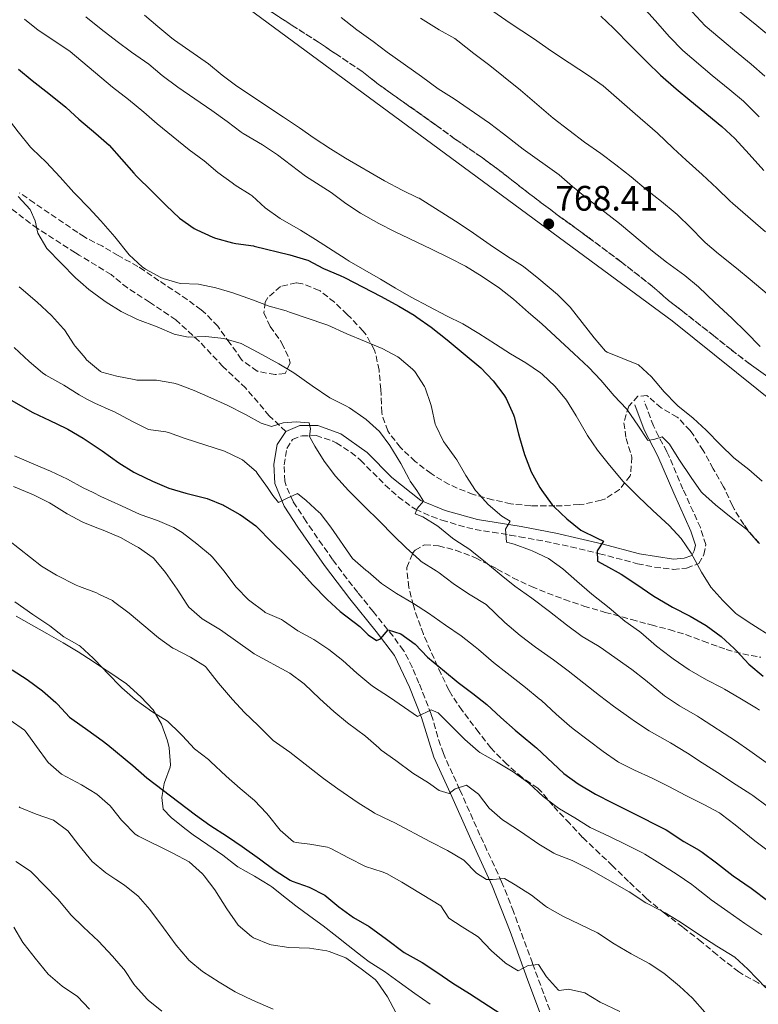
# Model space of a CAD drawing. Units: metres. Extents: x 631283 to 634737, y 4731993 to 4734372.
# Drawn here: x 633067 to 633276, y 4732523 to 4732801 of the extents above; entities that cross this region are included whole.
import ezdxf

# ---------------------------------------------------------------- set-up
doc = ezdxf.new("R2010")
doc.units = ezdxf.units.M
doc.header["$MEASUREMENT"] = 0
doc.linetypes.add('DGN Style 3', pattern=[2.435891, 1.739922, -0.695969])
for name, color, linetype, lineweight in [('Camino', 7, 'DGN Style 3', 0), ('Cota de punto acotado terreno', 7, 'Continuous', 0), ('Curva de nivel directora', 30, 'Continuous', 30), ('Curva de nivel intermedia', 30, 'Continuous', 0), ('Linea de separación interior de zonas arboladas', 92, 'DGN Style 3', 0), ('Límite de municipio', 7, 'Continuous', 0), ('Línea de cambio de uso (parcela vista)', 92, 'Continuous', 0), ('Margen derecho', 7, 'Continuous', 0), ('Punto acotado terreno (símbolo)', 7, 'Continuous', 0), ('Senda', 7, 'DGN Style 3', 0), ('Zona arbolada', 92, 'DGN Style 3', 0)]:
    doc.layers.add(name, color=color, linetype=linetype, lineweight=lineweight)
doc.styles.add('Style-Arial', font='arial.ttf')

# ---------------------------------------------------------------- blocks, each defined once
blk = doc.blocks.new('5PATER')
at = {"layer": 'Punto acotado terreno (símbolo)', "linetype": 'Continuous', "lineweight": 0}
h = blk.add_hatch(color=51, dxfattribs=at)
edge = h.paths.add_edge_path()
edge.add_ellipse((0, 0), major_axis=(-0.11, -0.111), ratio=0.999422, start_angle=0, end_angle=360)

msp = doc.modelspace()

# ---------------------------------------------------------------- linework, layer by layer
at = {"layer": 'Camino', "color": 7, "linetype": 'DGN Style 3', "lineweight": 0}
for points in [[(633183.8, 4732604.74, 719.81), (633182.04, 4732609.32, 720.78), (633180.34, 4732613.48, 721.68), (633178.47, 4732618.01, 722.71), (633176.23, 4732622.37, 723.71), (633175.95, 4732622.8, 723.81), (633173.03, 4732626.79, 724.57), (633167.38, 4732633.79, 725.74), (633164.26, 4732637.65, 726.34), (633163.04, 4732639.17, 726.54), (633159.98, 4732643.08, 726.94), (633155.94, 4732648.46, 727.39), (633153.04, 4732652.54, 727.66), (633150.22, 4732656.65, 727.92), (633148.44, 4732659.25, 728.15), (633145.73, 4732663.36, 729.01), (633144.76, 4732664.9, 729.43), (633142.76, 4732669.34, 730.57), (633142.41, 4732670.64, 730.88), (633142.2, 4732675.23, 731.9), (633143.01, 4732679.93, 733.18), (633144.6, 4732682.42, 733.94), (633147.27, 4732683.51, 734.88), (633151.23, 4732683.52, 736.5), (633155.95, 4732681.99, 736.61), (633156.93, 4732681.5, 736.67), (633161.15, 4732678.79, 737.25), (633163.84, 4732676.57, 737.69), (633170.78, 4732669.56, 738.97), (633174.46, 4732666.26, 739.55), (633178.45, 4732663.28, 740.12), (633179.42, 4732662.7, 740.25), (633183.98, 4732660.63, 740.82), (633186.86, 4732659.65, 741.18), (633191.51, 4732658.18, 742.26), (633196.23, 4732657, 743.47), (633201.17, 4732656.18, 744.18), (633206.09, 4732655.41, 744.82), (633208.81, 4732654.95, 745.27), (633213.65, 4732654.06, 746.21), (633218.45, 4732653.13, 747.21), (633223.29, 4732652.07, 748.29), (633231.41, 4732650.14, 750.12), (633236.14, 4732648.91, 751.13), (633242.17, 4732647.29, 752.34), (633247.03, 4732646.32, 753.09), (633251.94, 4732645.73, 753.81), (633252.29, 4732645.7, 753.87), (633256.07, 4732646.06, 754.81), (633259.52, 4732647.34, 755.32), (633260.95, 4732649.9, 755.66), (633261.52, 4732652.71, 756.26), (633259.96, 4732657.5, 756.34), (633257.93, 4732662.04, 757.22), (633255.91, 4732666.47, 758.19), (633255.04, 4732668.43, 758.47), (633251.11, 4732677.6, 759.18), (633250.51, 4732678.98, 759.32), (633248.13, 4732683.35, 759.85), (633246.68, 4732686.32, 760.26), (633244.07, 4732693.26, 761.28)], [(633218.23, 4732518.83, 701.41), (633216.48, 4732523.4, 702.42), (633212.48, 4732534.27, 704.81), (633209.11, 4732543.47, 706.78), (633207.09, 4732548.92, 707.84), (633205.3, 4732553.52, 708.66), (633203.73, 4732557.28, 709.33), (633201.7, 4732561.79, 710.14), (633199.6, 4732566.26, 710.94), (633197.62, 4732570.55, 711.72), (633195.62, 4732575.02, 712.64), (633193.63, 4732579.49, 713.7), (633191.85, 4732583.46, 714.7), (633189.86, 4732587.83, 716.11), (633187.88, 4732592.17, 717.58), (633187.26, 4732593.59, 717.94), (633185.68, 4732598.26, 718.75), (633184.36, 4732603.04, 719.48), (633183.8, 4732604.74, 719.81)]]:
    msp.add_polyline3d(points, dxfattribs=at)
at = {"layer": 'Curva de nivel directora', "color": 30, "linetype": 'Continuous', "lineweight": 30, "flags": 128}
for points, elevation in [([(633231.76, 4732802.19), (633235.41, 4732798.77), (633240.38, 4732793.66), (633244.82, 4732789.25), (633248.72, 4732785.51), (633253.14, 4732781.58), (633256.98, 4732778.38), (633266.07, 4732770.99), (633269.7, 4732767.55), (633273.79, 4732763.1), (633277.93, 4732758.48)], 750), ([(633067.09, 4732787.22), (633070.89, 4732783.98), (633075.69, 4732780.26), (633080.46, 4732776.43), (633081.82, 4732775.2), (633084.17, 4732773.08), (633088.98, 4732768.99), (633092.7, 4732765.64), (633096.16, 4732761.71), (633099.71, 4732757.73), (633100.48, 4732756.9), (633104.83, 4732752.7), (633108.87, 4732748.62), (633112.63, 4732745.01), (633116.72, 4732742.15), (633117.51, 4732741.71), (633122.07, 4732739.67), (633122.79, 4732739.42), (633127.6, 4732738.06), (633128.56, 4732737.85), (633133.52, 4732737.2), (633133.78, 4732737.14), (633143.78, 4732734.68), (633148.57, 4732733.25), (633148.9, 4732733.13), (633153.32, 4732730.78), (633158.08, 4732728.84), (633159.25, 4732728.29), (633169.67, 4732722.88), (633174.66, 4732720.1)], 750), ([(633174.66, 4732720.1), (633178.97, 4732717.56), (633179.75, 4732717.07), (633183.82, 4732714.17), (633188.3, 4732710.66), (633193.42, 4732706.37), (633197.88, 4732702.7), (633201.33, 4732699.04), (633204.34, 4732695.05), (633205.02, 4732693.99), (633207.13, 4732689.45), (633207.31, 4732688.88), (633208.48, 4732684.02), (633208.75, 4732683), (633210.21, 4732678.22), (633212.12, 4732673.3), (633214.56, 4732668.9), (633215.12, 4732668.02), (633218.07, 4732663.98), (633218.57, 4732663.43), (633222.21, 4732660.01), (633226.15, 4732656.78), (633230.76, 4732654.48), (633232.51, 4732653.67), (633230.74, 4732650.98), (633230.89, 4732647.98), (633233.08, 4732646.75), (633237.58, 4732644.35), (633241.74, 4732641.58), (633246.8, 4732638.15), (633251.1, 4732635.6), (633252.11, 4732635.04), (633257.1, 4732632.44), (633261.56, 4732629.81), (633265.82, 4732626.7), (633269.53, 4732623.35), (633270.3, 4732622.6), (633273.68, 4732618.92), (633277.77, 4732615.46)], 750), ([(633061.57, 4732695.43), (633071.14, 4732690.04), (633075.94, 4732687.82), (633080.42, 4732685.61), (633081, 4732685.31)], 725), ([(633081, 4732685.31), (633085.33, 4732682.81), (633087.33, 4732681.48), (633090.7, 4732679.22), (633095.41, 4732675.82), (633099.67, 4732673.2), (633100.46, 4732672.79), (633104.98, 4732670.65), (633109.59, 4732668.69), (633114.4, 4732667.27), (633120.41, 4732665.73), (633125.04, 4732663.86), (633125.37, 4732663.7), (633129.72, 4732661.23), (633130.14, 4732660.95), (633134.17, 4732657.98), (633134.82, 4732657.38), (633138.31, 4732653.8), (633142.66, 4732649.52), (633146.2, 4732645.95), (633150.21, 4732641.43), (633154.35, 4732637.22), (633158.05, 4732633.79), (633163.67, 4732629.51), (633166.03, 4732627.15), (633168.31, 4732625.62), (633169.52, 4732626.06), (633171.65, 4732628.63), (633175.22, 4732627.5), (633179.24, 4732624.53), (633182.79, 4732620.88), (633187.62, 4732616.93), (633191.43, 4732613.69), (633195.63, 4732610.6), (633199.55, 4732607.5), (633203.52, 4732603.83), (633207.6, 4732600.25), (633209.25, 4732598.82), (633213.11, 4732595.64), (633213.62, 4732595.19), (633221.36, 4732587.98), (633225.4, 4732585.03), (633230.29, 4732582.13), (633235.08, 4732579.69), (633240.41, 4732577.05), (633250.33, 4732572.06), (633255.29, 4732568.76), (633259.62, 4732566.25), (633260.47, 4732565.69), (633264.51, 4732562.7), (633269.28, 4732559.04), (633274.3, 4732555.52), (633279.37, 4732551.74)], 725), ([(633065.29, 4732617.31), (633069.5, 4732614.59), (633073.9, 4732611.31), (633077.65, 4732608.01), (633078.14, 4732607.55), (633081.54, 4732603.88), (633082.14, 4732603.38), (633086.71, 4732600.24), (633090.78, 4732597.33), (633092.35, 4732596.04), (633099.44, 4732590.21), (633103.41, 4732586.74), (633112.4, 4732579.84), (633117.11, 4732576.31), (633121.15, 4732573.35), (633126.21, 4732570.11), (633130.36, 4732567.33), (633135.22, 4732563.86), (633139.7, 4732560.54), (633143.89, 4732557.8), (633144.45, 4732557.49), (633149.27, 4732555.8), (633153.73, 4732553.55), (633157.72, 4732550.23), (633161.81, 4732547.25), (633166.28, 4732544.68), (633171.21, 4732541.06), (633176.15, 4732537.36), (633181.23, 4732534.5), (633185.44, 4732531.8), (633189.93, 4732528.66), (633194.61, 4732525.72), (633203.82, 4732519.78)], 700)]:
    msp.add_lwpolyline(points, dxfattribs=dict(at, elevation=elevation))
at = {"layer": 'Curva de nivel intermedia', "color": 30, "linetype": 'Continuous', "lineweight": 0, "flags": 128}
for points, elevation in [([(633242.6, 4732805.91), (633247.14, 4732800.95), (633251.24, 4732796.35), (633255, 4732792.46), (633263.3, 4732785.41), (633268.26, 4732781.38), (633272.15, 4732778.09), (633276.56, 4732773.67)], 745), ([(633267.57, 4732806.35), (633275.93, 4732799.49), (633280.41, 4732795.85)], 735), ([(633030.52, 4732802.58), (633035.05, 4732799.48), (633039.78, 4732795.39), (633043.62, 4732792.18), (633044.42, 4732791.55), (633048.86, 4732788.53), (633052.94, 4732785.54), (633056.7, 4732782.25), (633057.32, 4732781.65), (633060.68, 4732777.95), (633063.6, 4732773.88), (633066.98, 4732769.41), (633070.48, 4732765.12), (633070.93, 4732764.63), (633074.87, 4732760.9), (633078.82, 4732756.64), (633082.7, 4732752.34), (633083.19, 4732751.82), (633086.92, 4732747.96), (633090.35, 4732744.32)], 745), ([(633268.3, 4732749.96), (633264.7, 4732753.43), (633260.5, 4732757.37), (633255.96, 4732761.45), (633252.27, 4732764.83), (633247.83, 4732769.11), (633241.49, 4732774.55), (633236.99, 4732778.49), (633233.26, 4732781.82), (633232.43, 4732782.51), (633228.36, 4732785.43), (633222.82, 4732788.97), (633217.85, 4732792.23), (633212.74, 4732795.83), (633206.15, 4732800.17), (633201.23, 4732803.59)], 755), ([(633257.66, 4732803.44), (633261.29, 4732799.4), (633269.61, 4732792.45), (633274.34, 4732788.61), (633278.24, 4732785.19)], 740), ([(633068.74, 4732801.37), (633072.65, 4732798.25), (633080.78, 4732792.83), (633081.7, 4732792.22), (633093.69, 4732782.07), (633098.23, 4732778.58), (633102.51, 4732775.03), (633106.27, 4732771.74), (633115.39, 4732764.39), (633119.57, 4732761.24), (633123.49, 4732757.98), (633127.5, 4732755), (633128.34, 4732754.41), (633132.56, 4732751.74), (633133.17, 4732751.33), (633136.84, 4732747.94), (633141.1, 4732744.93), (633146.8, 4732741.68), (633151.13, 4732738.96), (633159.72, 4732733.41), (633160.61, 4732732.86), (633169.45, 4732727.79), (633173.73, 4732725.22), (633178.14, 4732722.65), (633188.17, 4732717.42), (633192.79, 4732715.11), (633197.26, 4732712.4), (633202, 4732709.44), (633206.29, 4732706.68), (633210.58, 4732704.09), (633214.72, 4732701.29), (633215.23, 4732700.91), (633218.9, 4732697.43), (633222.12, 4732693.6), (633224.8, 4732689.12), (633228.02, 4732683.55), (633230.85, 4732679.43), (633234.23, 4732675.17), (633238.16, 4732670.53), (633238.8, 4732669.86), (633242.36, 4732666.35), (633246.5, 4732662.35), (633251.11, 4732658.07), (633254.54, 4732654.44), (633257.33, 4732650.24), (633260.3, 4732644.89), (633262.96, 4732640.67), (633266.31, 4732636.89), (633269.93, 4732633.33), (633270.39, 4732632.97), (633274.55, 4732630.19), (633280.46, 4732626.46)], 755), ([(633086.12, 4732801.98), (633090.48, 4732798.48), (633094.98, 4732794.99), (633098.99, 4732792.01), (633103.9, 4732788.61), (633107.73, 4732785.39), (633112.12, 4732782.13), (633121.72, 4732775.5), (633126.08, 4732772.39), (633130.06, 4732769.37), (633130.61, 4732768.98), (633136.06, 4732765.74), (633140.31, 4732762.98), (633148.29, 4732756.96), (633155.51, 4732752.26), (633159.68, 4732749.19), (633163.86, 4732746.45), (633168.97, 4732743.52), (633173.42, 4732741.24), (633183.91, 4732736.28), (633189.11, 4732733.77), (633193.55, 4732731.47), (633198.25, 4732728.57), (633203.18, 4732725.27), (633207.06, 4732722.12), (633211.33, 4732718.38), (633215.15, 4732715.15), (633224.21, 4732706.79), (633228.37, 4732702.84), (633231.77, 4732699.18), (633235.62, 4732694.79), (633239.03, 4732691.13), (633239.35, 4732690.74), (633242.26, 4732686.53), (633244.99, 4732682.34), (633245.13, 4732682.19), (633247.12, 4732682.53), (633249.15, 4732683.17), (633251.23, 4732681.11), (633253.89, 4732676.88), (633257.31, 4732671.7), (633260.22, 4732667.64), (633260.53, 4732667.28), (633264.23, 4732663.92), (633269.14, 4732660.02), (633273.11, 4732656.97), (633276.41, 4732653.16)], 760), ([(633102.7, 4732802.5), (633106.5, 4732799.25), (633110.47, 4732795.96), (633111.21, 4732795.4), (633120.81, 4732788.65), (633124.68, 4732785.5), (633128.86, 4732782.37), (633142.06, 4732773.58), (633146.54, 4732770.56), (633150.75, 4732767.67), (633155.36, 4732764.66), (633159.59, 4732762), (633170.63, 4732755.55), (633175.57, 4732752.99), (633180.07, 4732750.82), (633180.37, 4732750.65), (633190.65, 4732744.19), (633194.81, 4732741.41), (633200.46, 4732737.49), (633205.38, 4732734.23), (633209.62, 4732731.58), (633210.39, 4732731.02), (633214.26, 4732727.85), (633219.58, 4732723.43), (633223.08, 4732719.84), (633229.87, 4732711.21), (633233.14, 4732707.38), (633233.64, 4732707.12), (633242.42, 4732703.57), (633246.09, 4732700.18), (633249.73, 4732695.95), (633253.2, 4732692.35), (633253.59, 4732691.99), (633257.91, 4732688.45), (633261.59, 4732685.06), (633265.66, 4732680.89), (633269.38, 4732677.24), (633273.69, 4732673.95), (633277.44, 4732670.64)], 765), ([(633276.92, 4732708.73), (633272.92, 4732712.76), (633268.85, 4732716.71), (633264.08, 4732721.22), (633259.41, 4732725.58), (633255.6, 4732728.82), (633250.36, 4732732.62), (633246.4, 4732735.67), (633237.08, 4732743.55), (633227.93, 4732750.62), (633223.81, 4732754.01), (633220.05, 4732757.31), (633209.87, 4732764.6), (633208.99, 4732765.26), (633204.3, 4732768.92), (633200.3, 4732771.92), (633190.3, 4732778.78), (633185.74, 4732781.66), (633181.03, 4732785.15), (633171.4, 4732792.02), (633167.39, 4732795.01), (633162.77, 4732798.28), (633158.32, 4732801.77)], 765), ([(633278.82, 4732723.59), (633274.03, 4732727.73), (633270.16, 4732730.9), (633265.11, 4732734.93), (633261.29, 4732738.16), (633260.73, 4732738.69), (633257.25, 4732742.28), (633253.36, 4732746.06), (633252.83, 4732746.53), (633248.98, 4732749.73), (633244.67, 4732753.14), (633240.39, 4732756.69), (633236.02, 4732760.15), (633231.76, 4732763.3), (633227.14, 4732766.57), (633218.33, 4732773.35), (633209.1, 4732781.27), (633204.31, 4732785.13), (633200.4, 4732788.24), (633195.91, 4732791.61), (633191.36, 4732795.23), (633190.46, 4732795.81), (633186.1, 4732798.26), (633180.83, 4732801.56)], 760), ([(633066.94, 4732751.17), (633070.35, 4732747.46), (633071.74, 4732744.32), (633072.57, 4732740.78), (633075.11, 4732736.46), (633083.22, 4732728.18), (633084.65, 4732726.93), (633086.99, 4732724.9), (633091.17, 4732721.74), (633091.86, 4732721.26), (633096.11, 4732718.64), (633100.77, 4732716.36), (633106.3, 4732714.26), (633111.14, 4732712.18), (633115.09, 4732711.37), (633120.09, 4732711.57), (633125.2, 4732710.98), (633130.03, 4732709.54), (633134.87, 4732707.01), (633140.73, 4732703.88), (633144.99, 4732701.26), (633150.13, 4732697.6), (633155.15, 4732694.22), (633159.62, 4732691.99), (633160.66, 4732691.42), (633164.77, 4732688.56), (633165.42, 4732688.06), (633169.16, 4732684.71), (633172.14, 4732680.7), (633175.18, 4732675.61), (633177.59, 4732671.22), (633177.9, 4732670.69), (633179.75, 4732668.01), (633181.65, 4732664.99), (633179.85, 4732662.91), (633179.3, 4732661.41), (633181.43, 4732660.53), (633185.67, 4732657.88), (633189.88, 4732654.51), (633190.53, 4732654.02), (633194.72, 4732651.29), (633195.28, 4732650.89), (633199.2, 4732647.78), (633203.57, 4732644.05), (633207.52, 4732640.98), (633212.32, 4732637.53), (633217.31, 4732633.75), (633222.07, 4732630.05), (633226.52, 4732626.73), (633230.82, 4732624.18), (633231.57, 4732623.69), (633240.53, 4732617.4), (633244.47, 4732614.32), (633249.85, 4732609.9), (633254.02, 4732607.14), (633259.19, 4732604.15), (633259.99, 4732603.65), (633269.88, 4732597.22), (633273.99, 4732594.38), (633278.61, 4732591.1)], 740), ([(633278.39, 4732741.17), (633269.14, 4732749.19), (633268.3, 4732749.96)], 755), ([(633090.35, 4732744.32), (633091.06, 4732743.54), (633094.29, 4732739.72), (633098.38, 4732734.69), (633102.03, 4732731.29), (633102.98, 4732730.59), (633107.37, 4732728.21), (633108.01, 4732727.95), (633112.82, 4732726.58), (633117.95, 4732726.37), (633122.9, 4732725.37), (633127.69, 4732723.94), (633133.29, 4732721.97), (633138.02, 4732720.19), (633142.82, 4732718.79), (633143.76, 4732718.49), (633154.02, 4732714.94), (633154.55, 4732714.75), (633159.96, 4732712.34), (633169.98, 4732708.18), (633174.39, 4732705.83), (633174.79, 4732705.57), (633178.57, 4732702.32), (633179.17, 4732701.64), (633181.93, 4732697.46), (633182.1, 4732697.08), (633183.69, 4732692.34), (633183.87, 4732691.69), (633184.93, 4732686.81), (633185.08, 4732686.37), (633187.33, 4732681.91), (633187.85, 4732681.11), (633190.77, 4732677.05), (633191.03, 4732676.65), (633193.6, 4732672.21), (633196.37, 4732668.05), (633196.61, 4732667.74), (633199.97, 4732664.03), (633203.77, 4732660.73), (633206.17, 4732659.38), (633204.86, 4732657.11), (633205.13, 4732653.41), (633207.25, 4732652.83), (633211.94, 4732651.09), (633212.34, 4732650.93), (633217, 4732648.8), (633221.06, 4732645.87), (633225, 4732642.36), (633229.26, 4732638.66), (633234.16, 4732634.83), (633238.62, 4732631.03), (633242.71, 4732628.15), (633243.15, 4732627.8), (633247.57, 4732624), (633251.51, 4732620.92), (633252.25, 4732620.38), (633256.81, 4732617.32), (633261.68, 4732614.5), (633266.13, 4732612.23), (633266.8, 4732611.86), (633271.1, 4732609.31), (633275.84, 4732606.43), (633276.66, 4732605.9)], 745), ([(633067.28, 4732725.63), (633067.8, 4732725.16), (633072.35, 4732721.32), (633076.43, 4732717.46), (633079.79, 4732713.76), (633080.07, 4732713.41), (633082.79, 4732709.21), (633083.08, 4732708.81), (633085.92, 4732705.5), (633086.33, 4732705.01), (633090.24, 4732701.7), (633090.65, 4732701.5), (633094.84, 4732700.31), (633099.75, 4732699.37), (633100.55, 4732699.26), (633105.55, 4732699.21), (633106.09, 4732699.17), (633111.02, 4732698.34), (633112.07, 4732698.04), (633116.77, 4732696.32), (633121.44, 4732694.18), (633126.06, 4732692.19), (633131.25, 4732689.48), (633135.74, 4732687.07), (633138.62, 4732686.14), (633141.94, 4732687.13), (633145.64, 4732687.41), (633149.31, 4732687.15), (633149.64, 4732685.42), (633149.37, 4732683.32), (633150.91, 4732680.54), (633153.56, 4732676.3), (633156.76, 4732672.03), (633160.44, 4732668.02), (633164.92, 4732663.44), (633169.17, 4732659.37), (633173.12, 4732655.29), (633176.71, 4732651.8), (633180.49, 4732648.36), (633180.99, 4732647.95), (633185.23, 4732645.29), (633186.05, 4732644.74), (633190.03, 4732641.71), (633190.67, 4732641.25), (633194.83, 4732638.47), (633199.35, 4732635.74), (633204.65, 4732630.66), (633209.02, 4732627.03), (633213.33, 4732623.7), (633218.4, 4732620.14), (633222.53, 4732617.03), (633231.39, 4732610.03), (633235.39, 4732607.04), (633240.29, 4732603.49), (633241.31, 4732602.77), (633245.51, 4732600.07), (633251.53, 4732596.62), (633256.31, 4732593.75), (633260.45, 4732590.94), (633264.78, 4732588.27), (633270.05, 4732584.8), (633274.26, 4732582.11), (633274.83, 4732581.71), (633278.86, 4732578.74)], 735), ([(633065.86, 4732708.41), (633070.06, 4732704.51), (633073.89, 4732701.29), (633074.84, 4732700.64), (633079.88, 4732697.77), (633084.25, 4732695.06), (633086.6, 4732693.79), (633088.65, 4732692.68), (633093.3, 4732690.68), (633094.03, 4732690.33), (633099.33, 4732687.48), (633103.81, 4732685.25), (633108.79, 4732684.59), (633109.49, 4732684.41), (633114.2, 4732682.75), (633125.39, 4732679.17), (633129.9, 4732677.01), (633130.46, 4732676.66), (633134.26, 4732673.39), (633134.62, 4732672.93), (633137.5, 4732668.85), (633139.01, 4732666.56), (633140.65, 4732664.65), (633142.88, 4732665.74), (633146.01, 4732667.17), (633148.4, 4732665.17), (633152.12, 4732661.83), (633152.37, 4732661.57), (633155.44, 4732657.62), (633161.54, 4732648.74), (633165.35, 4732645.5), (633166, 4732644.98), (633169.79, 4732641.72), (633174.01, 4732638.92), (633178.83, 4732636), (633183.04, 4732633.31), (633187.83, 4732629.93), (633192.31, 4732626.87), (633196.27, 4732623.82), (633197.16, 4732623.08), (633201.4, 4732619.4), (633205.33, 4732616.31), (633210.53, 4732612.29), (633214.38, 4732609.1), (633214.99, 4732608.58), (633219.15, 4732604.72), (633222.94, 4732601.45), (633224.02, 4732600.59), (633228.24, 4732597.39), (633232.43, 4732594.14), (633236.55, 4732591.32), (633236.81, 4732591.17), (633241.28, 4732588.91), (633246.28, 4732586.68), (633251.08, 4732584.25), (633255.89, 4732581.73), (633260.96, 4732579.21), (633265.35, 4732576.82), (633265.86, 4732576.48), (633269.84, 4732573.45), (633275.4, 4732568.94), (633280.3, 4732565.2)], 730), ([(633065.92, 4732677.8), (633071.42, 4732675.49), (633076.16, 4732673.45), (633080.96, 4732671.19), (633085.35, 4732668.8), (633088.15, 4732667.43), (633090.36, 4732666.35), (633096.17, 4732663.69), (633101.5, 4732661.19), (633106.4, 4732659.54), (633111.02, 4732657.57), (633113.38, 4732656.14), (633117.52, 4732652.9), (633121.39, 4732649.74), (633121.98, 4732649.18), (633125.14, 4732645.31), (633128.63, 4732640.62), (633132.16, 4732637.08), (633132.53, 4732636.76), (633136.52, 4732633.74), (633136.89, 4732633.52), (633141.46, 4732631.48), (633141.99, 4732631.18), (633146.11, 4732628.34), (633150.62, 4732625.88), (633154.83, 4732622.99), (633158.8, 4732619.95), (633162.8, 4732616.35), (633166.78, 4732613.02), (633167.53, 4732612.48), (633172.01, 4732609.55), (633176.22, 4732606.65), (633179.9, 4732604.04), (633183.79, 4732605.94), (633185.79, 4732605.1), (633189.41, 4732601.57), (633193.32, 4732597.62), (633197.06, 4732594.3), (633197.6, 4732593.94), (633202.28, 4732591.28), (633207.02, 4732588.45), (633211.06, 4732585.51), (633211.42, 4732585.21), (633215.48, 4732581.49), (633219.43, 4732578.41), (633220.07, 4732578), (633224.4, 4732575.41), (633228.82, 4732572.66), (633234.28, 4732570.16), (633239.08, 4732567.81), (633243.55, 4732565.57), (633244.25, 4732565.17), (633248.46, 4732562.48), (633253.37, 4732559.41), (633257.5, 4732556.59), (633258.52, 4732555.85), (633262.41, 4732552.71), (633263.06, 4732552.23), (633267.77, 4732548.96), (633272.57, 4732545.57), (633277.32, 4732542.3)], 720), ([(633065.69, 4732669.1), (633071.32, 4732666.74), (633075.81, 4732664.54), (633076.3, 4732664.27), (633080.86, 4732661.39), (633085.29, 4732659.07), (633088.73, 4732657.68), (633091.03, 4732656.76), (633095.91, 4732654.72), (633100.29, 4732652.31), (633101.03, 4732651.86), (633105.13, 4732648.99), (633105.43, 4732648.71), (633108.63, 4732644.86), (633112, 4732640.06), (633114.68, 4732635.84), (633115.29, 4732634.99), (633119.07, 4732631.71), (633119.93, 4732631.15), (633124.21, 4732628.56), (633133.36, 4732622.06), (633133.76, 4732621.82), (633143.83, 4732616.31), (633147.87, 4732613.36), (633152.31, 4732609.08), (633156.25, 4732605.48), (633160.14, 4732602.34), (633165.19, 4732598.49), (633168.96, 4732595.19), (633169.7, 4732594.6), (633173.83, 4732591.62), (633178.59, 4732588.05), (633183.02, 4732585.29), (633186.11, 4732583.14)], 715), ([(633064.26, 4732653.96), (633073.56, 4732646.61), (633077.85, 4732644.05), (633083.39, 4732641.27), (633084.3, 4732640.87), (633089.12, 4732639.04), (633089.84, 4732638.69), (633093.62, 4732636.85), (633093.92, 4732636.65), (633098.37, 4732633.29), (633102.56, 4732629.87), (633106.66, 4732626.32), (633110.76, 4732623.45), (633111.01, 4732623.3), (633115.73, 4732620.9), (633119.94, 4732618.2), (633120.25, 4732617.89), (633123.69, 4732613.48), (633127.57, 4732608.92), (633130.98, 4732605.26), (633134.83, 4732601.56), (633138.35, 4732598.01), (633139.14, 4732597.27), (633143.85, 4732593.96), (633153.33, 4732586.55), (633157.36, 4732583.58), (633163.11, 4732579.64), (633167.36, 4732577), (633167.8, 4732576.76), (633172.32, 4732574.61), (633173.36, 4732574.09), (633183.6, 4732568.63), (633188.45, 4732566.2), (633193, 4732563.41), (633196.63, 4732559.78), (633199.49, 4732557.98), (633201.19, 4732558), (633204.59, 4732558.26), (633207.54, 4732556.45), (633212.18, 4732553.53), (633216.14, 4732550.48), (633216.72, 4732550.08), (633221.07, 4732547.62), (633225.98, 4732545.29), (633230.83, 4732542.9), (633235.53, 4732539.8), (633240.39, 4732536.98), (633245.47, 4732534.25), (633249.63, 4732531.47), (633254.05, 4732527.81), (633257.74, 4732524.44), (633261.22, 4732520.45)], 710), ([(633065.99, 4732636.56), (633071.1, 4732632.89), (633075.93, 4732629.72), (633079.89, 4732626.6), (633084.25, 4732624.15), (633084.48, 4732623.98), (633088.2, 4732620.63), (633091.08, 4732617.57), (633092.05, 4732616.54), (633096.28, 4732612.21), (633100.07, 4732608.86), (633104.82, 4732605.51), (633109.2, 4732602.75), (633112.82, 4732599.31), (633113.46, 4732598.64), (633116.82, 4732594.94), (633120.81, 4732591.91), (633121.41, 4732591.39), (633125.85, 4732587.2), (633129.73, 4732583.72), (633133.79, 4732580.3), (633137.27, 4732576.71), (633137.83, 4732576.09), (633141.09, 4732571.98), (633144.89, 4732568.67), (633145.63, 4732568.4), (633149.49, 4732567.94), (633154.44, 4732567.15), (633155.47, 4732566.77), (633160.46, 4732564.08), (633165.22, 4732561.64), (633169.99, 4732560.13), (633171.14, 4732559.64), (633175.5, 4732557.2), (633186.5, 4732550.5), (633188.81, 4732547.05), (633192.53, 4732544.57), (633196.79, 4732541.96), (633197.17, 4732541.7), (633200.9, 4732537.82), (633204.65, 4732534.53), (633204.87, 4732534.35), (633208.44, 4732532.13), (633211.27, 4732533.64), (633214.13, 4732533.92), (633216.45, 4732530.43), (633219.78, 4732526.72), (633220.04, 4732526.55), (633222.69, 4732527), (633227.31, 4732525.91), (633231.57, 4732523.28), (633237.15, 4732520.61)], 705), ([(633064.7, 4732603.09), (633068.8, 4732600.21), (633069.23, 4732599.69), (633072.12, 4732595.6), (633075.45, 4732591.11), (633079.22, 4732587.82), (633084.85, 4732584.75)], 695), ([(633084.85, 4732584.75), (633089.19, 4732582.12), (633092.96, 4732578.84), (633093.39, 4732578.31), (633096.21, 4732574.76), (633096.55, 4732574.37), (633100.09, 4732570.8), (633100.98, 4732570.26), (633110.68, 4732565.39), (633115.39, 4732562.96), (633119.11, 4732559.61), (633119.56, 4732559.06), (633122.58, 4732555.07), (633126.02, 4732549.7), (633129.21, 4732545.11), (633132.96, 4732541.83), (633133.53, 4732541.48), (633138.16, 4732539.58), (633138.58, 4732539.49), (633143.53, 4732538.79), (633149.4, 4732538.55), (633154.33, 4732537.78), (633154.97, 4732537.63), (633159.62, 4732535.78), (633163.97, 4732532.73), (633167.92, 4732529.67), (633168.56, 4732529.07), (633171.47, 4732524.81), (633173.77, 4732520.38)], 695), ([(633186.11, 4732583.14), (633188.89, 4732582.29), (633190.58, 4732583.66), (633193.78, 4732584.65), (633197.19, 4732582.12), (633200.21, 4732578.14), (633204.01, 4732574.88), (633204.72, 4732574.38), (633209.06, 4732571.58), (633214.22, 4732567.98), (633218.54, 4732565.46), (633219.08, 4732565.19), (633223.71, 4732563.31), (633228.43, 4732560.97), (633239.78, 4732554.46), (633244.56, 4732551.42), (633249, 4732549.11), (633250.04, 4732548.53), (633254.3, 4732545.91), (633259.56, 4732542.39), (633264.66, 4732539.13), (633269.71, 4732535.97), (633273.43, 4732532.63), (633278.46, 4732527.31)], 715), ([(633067.27, 4732578.51), (633067.45, 4732578.38), (633072.05, 4732576.42), (633077.01, 4732574.77), (633080.99, 4732571.74), (633084.18, 4732567.67), (633087.93, 4732563.1), (633091.75, 4732559.88), (633092.34, 4732559.47), (633094.58, 4732558.01), (633097.04, 4732556.42), (633100.95, 4732553.29), (633104.25, 4732549.53), (633108.06, 4732544.27), (633111.65, 4732539.43), (633114.87, 4732535.61), (633115.3, 4732535.16), (633119.13, 4732531.96), (633123.82, 4732528.9), (633128.4, 4732526.19), (633128.78, 4732525.99), (633133.3, 4732523.85), (633139.12, 4732521.32)], 690), ([(633066.31, 4732563.09), (633070.51, 4732560.35), (633070.97, 4732559.91), (633074.41, 4732556.28), (633078.29, 4732552.29), (633081.46, 4732548.43), (633081.85, 4732548.02), (633085.44, 4732544.53), (633089.69, 4732540.5), (633093.64, 4732536.33)], 685), ([(633065.79, 4732544.5), (633068.32, 4732540.19), (633068.68, 4732539.68), (633071.75, 4732535.74), (633075.5, 4732531.17)], 680), ([(633093.64, 4732536.33), (633096.02, 4732533.58), (633096.93, 4732532.53), (633099.7, 4732528.37), (633100.12, 4732527.81), (633103.5, 4732524.13), (633103.76, 4732523.89), (633107.62, 4732520.72)], 685), ([(633075.5, 4732531.17), (633079.43, 4732527.79), (633083.72, 4732524.89), (633087.16, 4732521.26)], 680)]:
    msp.add_lwpolyline(points, dxfattribs=dict(at, elevation=elevation))
at = {"layer": 'Linea de separación interior de zonas arboladas', "color": 92, "linetype": 'DGN Style 3', "lineweight": 0}
for points in [[(633136.23, 4732804.93, 768.2), (633144.51, 4732799.57, 768.2), (633151.89, 4732794.83, 768.54)], [(633151.89, 4732794.83, 768.54), (633156.81, 4732791.53, 768.54), (633164.2, 4732786.58, 768.88), (633168.47, 4732783.25, 768.88), (633172.74, 4732780.14, 768.88), (633177.44, 4732776.83, 768.88), (633185.29, 4732771.23, 769.22), (633190.45, 4732767.5, 769.22), (633198.29, 4732762.13, 769.9), (633202.78, 4732758.81, 770.24), (633211.32, 4732752.15, 770.24), (633219.86, 4732745.71, 770.24), (633228.16, 4732739.7, 770.24), (633237.59, 4732732.64, 770.24), (633246.36, 4732725.78, 770.24), (633250.87, 4732721.8, 770.24), (633254.92, 4732718.69, 770.24), (633263.69, 4732711.82, 770.24), (633268.64, 4732707.86, 770.24), (633274.03, 4732703.7, 769.9), (633278.74, 4732700.39, 769.9)]]:
    msp.add_polyline3d(points, dxfattribs=at)
at = {"layer": 'Límite de municipio', "color": 7, "linetype": 'Continuous', "lineweight": 0}
msp.add_polyline3d([(633408.63, 4732590.22, 770.26), (633252.02, 4732715.98, 766.22), (633094.65, 4732831.92, 769.94)], dxfattribs=at)
at = {"layer": 'Línea de cambio de uso (parcela vista)', "color": 92, "linetype": 'Continuous', "lineweight": 0}
for points in [[(633066.37, 4732632.44, 704.63), (633070.75, 4732630.04, 704.56), (633075.1, 4732627.56, 704.56), (633079.66, 4732624.91, 704.66), (633083.95, 4732622.35, 704.77), (633088.17, 4732619.67, 704.89), (633091.08, 4732617.7, 705), (633092.87, 4732616.49, 705.07), (633097.65, 4732613.31, 705.08), (633101.71, 4732609.67, 705.08), (633105.17, 4732605.96, 705.08), (633107.55, 4732601.95, 704.65), (633109.19, 4732597.22, 704.13), (633109.68, 4732595.22, 703.88), (633110.07, 4732590.4, 702.6), (633109.97, 4732589.74, 702.35), (633108.37, 4732585.44, 700.36), (633108.27, 4732585.09, 700.22), (633107.59, 4732581.14, 698.77), (633107.98, 4732577.92, 697.75), (633110.25, 4732575.52, 697.5), (633114.15, 4732572.37, 697.33), (633116.5, 4732570.61, 697.24), (633120.64, 4732567.8, 697.12), (633124.88, 4732564.91, 697.07), (633128.71, 4732561.87, 698.15), (633129.15, 4732561.58, 698.18)], [(633129.15, 4732561.58, 698.18), (633133.83, 4732558.88, 698.18), (633138.13, 4732556.32, 698.18), (633138.7, 4732555.92, 698.18), (633142.89, 4732552.63, 698.35), (633145.54, 4732550.51, 698.26), (633149.51, 4732547.61, 697.42), (633153.21, 4732544.91, 696.56), (633157.12, 4732541.82, 695.97), (633160.32, 4732539.29, 695.71), (633164.26, 4732536.23, 695.64), (633166.25, 4732534.72, 695.62), (633170.64, 4732531.92, 695.62), (633174.72, 4732528.93, 695.88), (633179.16, 4732525.74, 695.96), (633183.51, 4732522.68, 696.22)]]:
    msp.add_polyline3d(points, dxfattribs=at)
at = {"layer": 'Margen derecho', "color": 7, "linetype": 'Continuous', "lineweight": 0}
for points in [[(633142.67, 4732684.74, 733.94), (633146.7, 4732686.38, 734.88), (633151.72, 4732686.4, 736.5), (633158.27, 4732684.07, 736.67), (633165.71, 4732678.77, 737.69), (633172.7, 4732671.7, 738.97), (633180.89, 4732665.21, 740.25), (633187.8, 4732662.37, 741.18), (633196.93, 4732659.8, 743.48), (633209.31, 4732657.78, 745.27), (633219.11, 4732655.93, 747.23), (633232.1, 4732652.93, 750.12), (633242.77, 4732650.11, 752.34), (633252.38, 4732648.6, 753.87), (633255.42, 4732648.89, 754.81), (633257.53, 4732649.66, 755.32), (633258.22, 4732650.91, 755.66), (633258.55, 4732652.54, 756.26), (633257.27, 4732656.46, 756.34), (633252.41, 4732667.27, 758.47), (633247.91, 4732677.75, 759.32), (633244.05, 4732685.15, 760.26), (633241.38, 4732692.25, 761.28)], [(633189.23, 4732582.28, 714.7), (633184.56, 4732592.57, 717.94), (633181.08, 4732603.78, 719.81), (633177.7, 4732612.34, 721.68), (633173.48, 4732621.3, 723.81), (633168.25, 4732628.17, 725.09), (633160.78, 4732637.39, 726.54), (633153.62, 4732646.76, 727.39), (633146.05, 4732657.65, 728.15), (633142.2, 4732663.56, 729.43), (633139.56, 4732670.01, 730.88), (633139.31, 4732675.41, 731.9), (633140.28, 4732680.99, 733.18), (633142.67, 4732684.74, 733.94)], [(633277.47, 4732402.85, 684.64), (633272.63, 4732412.97, 686.85), (633268.73, 4732423.9, 687.02), (633265.3, 4732432.45, 688.56), (633259.88, 4732443.24, 690), (633254.03, 4732454.67, 691.88), (633248.87, 4732465.43, 693.67), (633243.58, 4732473.73, 694.77), (633237.24, 4732482.05, 695.79), (633229.52, 4732492.31, 696.39), (633224.49, 4732499.49, 697.84), (633220.73, 4732507.82, 699.12), (633215.6, 4732517.66, 701.41), (633211.47, 4732528.67, 703.8), (633206.11, 4732543.3, 706.95), (633201.09, 4732556.15, 709.33), (633195, 4732569.36, 711.72), (633189.23, 4732582.28, 714.7)]]:
    msp.add_polyline3d(points, dxfattribs=at)
at = {"layer": 'Senda', "color": 7, "linetype": 'DGN Style 3', "lineweight": 0}
msp.add_polyline3d([(633142.67, 4732684.74, 733.94), (633138, 4732689.15, 735.82), (633131.33, 4732697.01, 736.58), (633124.91, 4732703.05, 737.95), (633118.18, 4732710.25, 738.88), (633111.58, 4732716.29, 741.35), (633104.14, 4732721.28, 742.12), (633097.88, 4732725.32, 742.63), (633093.25, 4732729.07, 742.63), (633084.21, 4732734.59, 741.71), (633083.15, 4732735.23, 741.61), (633072.42, 4732742.11, 740.33), (633063.48, 4732748.84, 739.05)], dxfattribs=at)
at = {"layer": 'Zona arbolada', "color": 92, "linetype": 'DGN Style 3', "lineweight": 0}
for points in [[(633136.23, 4732804.93, 768.2), (633144.51, 4732799.57, 768.2), (633151.89, 4732794.83, 768.54), (633156.81, 4732791.53, 768.54), (633164.2, 4732786.58, 768.88), (633168.47, 4732783.25, 768.88), (633172.74, 4732780.14, 768.88), (633177.44, 4732776.83, 768.88), (633185.29, 4732771.23, 769.22), (633190.45, 4732767.5, 769.22), (633198.29, 4732762.13, 769.9), (633202.78, 4732758.81, 770.24), (633211.32, 4732752.15, 770.24), (633219.86, 4732745.71, 770.24), (633228.16, 4732739.7, 770.24), (633237.59, 4732732.64, 770.24), (633246.36, 4732725.78, 770.24), (633250.87, 4732721.8, 770.24), (633254.92, 4732718.69, 770.24), (633263.69, 4732711.82, 770.24), (633268.64, 4732707.86, 770.24), (633274.03, 4732703.7, 769.9), (633278.74, 4732700.39, 769.9)], [(633278.74, 4732700.39, 769.9), (633274.03, 4732703.7, 769.9), (633268.64, 4732707.86, 770.24), (633263.69, 4732711.82, 770.24), (633254.92, 4732718.69, 770.24), (633250.87, 4732721.8, 770.24), (633246.36, 4732725.78, 770.24), (633237.59, 4732732.64, 770.24), (633228.16, 4732739.7, 770.24), (633219.86, 4732745.71, 770.24), (633211.32, 4732752.15, 770.24), (633202.78, 4732758.81, 770.24), (633198.29, 4732762.13, 769.9), (633190.45, 4732767.5, 769.22), (633185.29, 4732771.23, 769.22), (633177.44, 4732776.83, 768.88), (633172.74, 4732780.14, 768.88), (633168.47, 4732783.25, 768.88), (633164.2, 4732786.58, 768.88), (633156.81, 4732791.53, 768.54), (633151.89, 4732794.83, 768.54), (633144.51, 4732799.57, 768.2), (633136.23, 4732804.93, 768.2)], [(633276.72, 4732652.98, 764.54), (633273.43, 4732656.75, 764.54), (633272.26, 4732658.37, 764.54), (633269.6, 4732662.6, 764.41), (633269.01, 4732663.7, 764.37), (633266.94, 4732668.25, 764.09), (633266.51, 4732669.06, 764.02), (633264.05, 4732673.37, 763.43), (633263.59, 4732674.18, 763.34), (633261.19, 4732678.56, 763.03), (633260.78, 4732679.31, 763), (633258.09, 4732683.52, 762.88), (633257.07, 4732684.95, 762.83), (633253.64, 4732688.59, 762.67), (633253.44, 4732688.74, 762.66), (633249.1, 4732691.25, 762.68), (633248.87, 4732691.4, 762.66), (633245.26, 4732694.53, 761.19), (633244.81, 4732694.85, 760.96), (633242.31, 4732694.65, 759.77), (633239.69, 4732691.82, 758.74), (633238.34, 4732687.19, 758.4), (633238.94, 4732682.74, 756.87), (633240.38, 4732678.17, 755.28), (633240.56, 4732677.45, 755.17), (633240.22, 4732672.47, 754.85), (633240.11, 4732672.2, 754.83), (633237.09, 4732668.27, 754.49), (633233.08, 4732665.66, 753), (633231.86, 4732665.23, 752.61), (633227.07, 4732664.17, 751.57), (633225.69, 4732664.02, 751.25), (633220.89, 4732663.71, 749.89), (633218.83, 4732663.65, 749.38), (633213.89, 4732663.65, 748.57), (633211.96, 4732663.71, 748.36), (633207, 4732664.16, 747.9), (633206.37, 4732664.26, 747.84), (633201.2, 4732665.38, 747.5), (633196.45, 4732666.68, 746.65), (633195.69, 4732666.91, 746.48), (633191.18, 4732668.64, 745.18), (633188.93, 4732669.71, 744.61), (633184.65, 4732672.21, 744), (633183.8, 4732672.79, 743.93), (633179.81, 4732675.79, 743.62), (633179.3, 4732676.22, 743.59), (633175.67, 4732679.63, 743.43), (633175.12, 4732680.2, 743.42), (633172.02, 4732684.12, 743.52), (633171.56, 4732684.87, 743.59), (633169.9, 4732689.46, 744.72), (633169.83, 4732690.04, 744.78), (633169.67, 4732695.03, 745.04), (633169.59, 4732696.57, 745.12), (633169.05, 4732702.01, 745.46), (633168.07, 4732706.75, 746.73), (633167.74, 4732707.74, 746.99), (633165.41, 4732712.08, 747.91), (633164.59, 4732713.07, 748.01), (633161.16, 4732716.71, 748.05), (633160.05, 4732717.81, 748.01), (633156.44, 4732721.26, 747.85), (633152.4, 4732724.45, 747.85), (633152.16, 4732724.6, 747.84), (633147.43, 4732726.48, 747.74), (633145.64, 4732726.75, 747.67), (633141.21, 4732725.71, 747.16), (633137.56, 4732722.58, 745.72), (633136.8, 4732721.29, 745.29), (633136.47, 4732718.22, 744.44), (633138.26, 4732714.36, 743.76), (633141.18, 4732710.34, 743.5), (633141.6, 4732709.69, 743.42), (633143.64, 4732705.2, 742.13), (633143.88, 4732704.1, 741.88), (633142.47, 4732701.11, 741.54), (633139.65, 4732700.78, 741.54), (633134.74, 4732701.72, 741.54), (633134.59, 4732701.79, 741.54), (633130.46, 4732704.65, 741.68), (633130.1, 4732705.11, 741.71), (633127.23, 4732709.17, 742.29), (633126.87, 4732709.68, 742.39), (633124.02, 4732713.63, 743.57), (633123.42, 4732714.45, 743.76), (633120.01, 4732718.06, 744.25), (633118.77, 4732719.08, 744.44), (633114.78, 4732722.01, 745.21), (633112.72, 4732723.43, 745.63), (633108.64, 4732726.12, 746.89), (633106.79, 4732727.35, 747.16), (633102.67, 4732730.18, 747.16), (633100.85, 4732731.37, 747.16), (633095.28, 4732734.44, 747.16), (633090.82, 4732737.1, 746.65), (633086.37, 4732739.32, 746.02), (633085.7, 4732739.74, 745.97), (633083.83, 4732741, 745.91), (633075.73, 4732746.46, 745.63), (633071.48, 4732749.35, 745.63), (633067.39, 4732752.22, 745.49)], [(633238.94, 4732682.74, 756.87), (633240.38, 4732678.17, 755.28), (633240.56, 4732677.45, 755.17), (633240.22, 4732672.47, 754.85), (633240.11, 4732672.2, 754.83), (633237.09, 4732668.27, 754.49), (633233.08, 4732665.66, 753), (633231.86, 4732665.23, 752.61), (633227.07, 4732664.17, 751.57), (633225.69, 4732664.02, 751.25), (633220.89, 4732663.71, 749.89), (633218.83, 4732663.65, 749.38), (633213.89, 4732663.65, 748.57), (633211.96, 4732663.71, 748.36), (633207, 4732664.16, 747.9), (633206.37, 4732664.26, 747.84), (633201.2, 4732665.38, 747.5), (633196.45, 4732666.68, 746.65), (633195.69, 4732666.91, 746.48), (633191.18, 4732668.64, 745.18), (633188.93, 4732669.71, 744.61), (633184.65, 4732672.21, 744), (633183.8, 4732672.79, 743.93), (633179.81, 4732675.79, 743.62), (633179.3, 4732676.22, 743.59), (633175.67, 4732679.63, 743.43), (633175.12, 4732680.2, 743.42), (633172.02, 4732684.12, 743.52), (633171.56, 4732684.87, 743.59), (633169.9, 4732689.46, 744.72), (633169.83, 4732690.04, 744.78), (633169.67, 4732695.03, 745.04), (633169.59, 4732696.57, 745.12), (633169.05, 4732702.01, 745.46), (633168.07, 4732706.75, 746.73), (633167.74, 4732707.74, 746.99), (633165.41, 4732712.08, 747.91), (633164.59, 4732713.07, 748.01), (633161.16, 4732716.71, 748.05), (633160.05, 4732717.81, 748.01), (633156.44, 4732721.26, 747.85), (633152.4, 4732724.45, 747.85), (633152.16, 4732724.6, 747.84), (633147.43, 4732726.48, 747.74), (633145.64, 4732726.75, 747.67), (633141.21, 4732725.71, 747.16), (633137.56, 4732722.58, 745.72), (633136.8, 4732721.29, 745.29), (633136.47, 4732718.22, 744.44), (633138.26, 4732714.36, 743.76), (633141.18, 4732710.34, 743.5), (633141.6, 4732709.69, 743.42), (633143.64, 4732705.2, 742.13), (633143.88, 4732704.1, 741.88), (633142.47, 4732701.11, 741.54), (633139.65, 4732700.78, 741.54), (633134.74, 4732701.72, 741.54), (633134.59, 4732701.79, 741.54), (633130.46, 4732704.65, 741.68), (633130.1, 4732705.11, 741.71), (633127.23, 4732709.17, 742.29), (633126.87, 4732709.68, 742.39), (633124.02, 4732713.63, 743.57), (633123.42, 4732714.45, 743.76), (633120.01, 4732718.06, 744.25), (633118.77, 4732719.08, 744.44), (633114.78, 4732722.01, 745.21), (633112.72, 4732723.43, 745.63), (633108.64, 4732726.12, 746.89), (633106.79, 4732727.35, 747.16), (633102.67, 4732730.18, 747.16), (633100.85, 4732731.37, 747.16), (633095.28, 4732734.44, 747.16), (633090.82, 4732737.1, 746.65), (633086.37, 4732739.32, 746.02), (633085.7, 4732739.74, 745.97), (633083.83, 4732741, 745.91), (633075.73, 4732746.46, 745.63), (633071.48, 4732749.35, 745.63), (633067.39, 4732752.22, 745.49)], [(633276.72, 4732652.98, 764.54), (633273.43, 4732656.75, 764.54), (633272.26, 4732658.37, 764.54), (633269.6, 4732662.6, 764.41), (633269.01, 4732663.7, 764.37), (633266.94, 4732668.25, 764.09), (633266.51, 4732669.06, 764.02), (633264.05, 4732673.37, 763.43), (633263.59, 4732674.18, 763.34), (633261.19, 4732678.56, 763.03), (633260.78, 4732679.31, 763), (633258.09, 4732683.52, 762.88), (633257.07, 4732684.95, 762.83), (633253.64, 4732688.59, 762.67), (633253.44, 4732688.74, 762.66), (633249.1, 4732691.25, 762.68), (633248.87, 4732691.4, 762.66), (633245.26, 4732694.53, 761.19), (633244.81, 4732694.85, 760.96), (633242.31, 4732694.65, 759.77), (633239.69, 4732691.82, 758.74), (633238.34, 4732687.19, 758.4), (633238.94, 4732682.74, 756.87)], [(633281.08, 4732526.72, 720.42), (633276.32, 4732528.72, 720.42), (633271.94, 4732531.14, 720.42), (633270.85, 4732531.89, 720.42), (633266.86, 4732534.91, 720.42), (633264.67, 4732536.68, 720.42), (633260.28, 4732540.33, 720.59), (633254.99, 4732544.49, 720.76), (633249.83, 4732548.44, 721.1), (633245.94, 4732551.56, 721.5), (633244.76, 4732552.61, 721.62), (633241.12, 4732556.03, 721.88), (633239.67, 4732557.43, 721.96), (633235.14, 4732561.84, 722.13), (633231.51, 4732565.28, 722.36), (633226.66, 4732569.9, 722.81), (633223.01, 4732573.81, 723.15), (633218.24, 4732578.87, 723.66), (633215.08, 4732582.66, 724.46), (633214.01, 4732583.84, 724.68), (633209.84, 4732586.59, 724.86), (633209.53, 4732586.83, 724.85), (633205.77, 4732590.1, 724.54), (633205.25, 4732590.59, 724.51), (633201.69, 4732594.11, 724.56), (633200.71, 4732595.22, 724.68), (633197.64, 4732599.07, 725.56), (633197.27, 4732599.56, 725.7), (633194.36, 4732603.4, 727.16), (633192.56, 4732605.82, 727.92), (633189.79, 4732609.91, 728.58), (633188.85, 4732611.57, 728.77), (633186.65, 4732616.04, 729.23), (633183.59, 4732622.74, 729.93), (633181.6, 4732627.42, 731.07), (633180.75, 4732629.59, 731.66), (633179.19, 4732634.17, 732.87), (633178.78, 4732635.51, 733.2), (633177.49, 4732640.59, 733.54), (633176.93, 4732645.51, 734.14), (633176.95, 4732646.24, 734.39), (633178.54, 4732650.25, 736.92), (633179.28, 4732651.13, 737.63), (633181.94, 4732652.65, 739.67), (633185.88, 4732652.36, 739.5), (633190.72, 4732651.1, 739.66), (633195.64, 4732649.28, 739.92), (633196.37, 4732648.94, 740.01), (633200.75, 4732646.72, 740.97), (633202.49, 4732645.79, 741.37), (633206.95, 4732643.34, 742.22), (633211.3, 4732641.21, 743.51), (633212.17, 4732640.81, 743.76), (633216.71, 4732638.96, 744.76), (633221.5, 4732637.21, 745.24), (633226.97, 4732635.33, 745.6), (633232.23, 4732633.77, 746.04), (633233.07, 4732633.54, 746.14), (633237.77, 4732632.25, 747.21), (633240.45, 4732631.53, 748.01), (633245.03, 4732630.28, 749.6), (633246.07, 4732630, 749.89), (633251.14, 4732628.66, 750.91), (633255.8, 4732627.27, 752.06), (633260.75, 4732625.43, 753.12), (633265.22, 4732623.78, 754.64), (633267.28, 4732623.06, 755.34), (633271.94, 4732621.78, 756.63), (633277.07, 4732620.83, 757.62)], [(633215.08, 4732582.66, 724.46), (633214.01, 4732583.84, 724.68), (633209.84, 4732586.59, 724.86), (633209.53, 4732586.83, 724.85), (633205.77, 4732590.1, 724.54), (633205.25, 4732590.59, 724.51), (633201.69, 4732594.11, 724.56), (633200.71, 4732595.22, 724.68), (633197.64, 4732599.07, 725.56), (633197.27, 4732599.56, 725.7), (633194.36, 4732603.4, 727.16), (633192.56, 4732605.82, 727.92), (633189.79, 4732609.91, 728.58), (633188.85, 4732611.57, 728.77), (633186.65, 4732616.04, 729.23), (633183.59, 4732622.74, 729.93), (633181.6, 4732627.42, 731.07), (633180.75, 4732629.59, 731.66), (633179.19, 4732634.17, 732.87), (633178.78, 4732635.51, 733.2), (633177.49, 4732640.59, 733.54), (633176.93, 4732645.51, 734.14), (633176.95, 4732646.24, 734.39), (633178.54, 4732650.25, 736.92), (633179.28, 4732651.13, 737.63), (633181.94, 4732652.65, 739.67), (633185.88, 4732652.36, 739.5), (633190.72, 4732651.1, 739.66), (633195.64, 4732649.28, 739.92), (633196.37, 4732648.94, 740.01), (633200.75, 4732646.72, 740.97), (633202.49, 4732645.79, 741.37), (633206.95, 4732643.34, 742.22), (633211.3, 4732641.21, 743.51), (633212.17, 4732640.81, 743.76), (633216.71, 4732638.96, 744.76), (633221.5, 4732637.21, 745.24), (633226.97, 4732635.33, 745.6), (633232.23, 4732633.77, 746.04), (633233.07, 4732633.54, 746.14), (633237.77, 4732632.25, 747.21), (633240.45, 4732631.53, 748.01), (633245.03, 4732630.28, 749.6), (633246.07, 4732630, 749.89), (633251.14, 4732628.66, 750.91), (633255.8, 4732627.27, 752.06), (633260.75, 4732625.43, 753.12), (633265.22, 4732623.78, 754.64), (633267.28, 4732623.06, 755.34), (633271.94, 4732621.78, 756.63), (633277.07, 4732620.83, 757.62)], [(633281.08, 4732526.72, 720.42), (633276.32, 4732528.72, 720.42), (633271.94, 4732531.14, 720.42), (633270.85, 4732531.89, 720.42), (633266.86, 4732534.91, 720.42), (633264.67, 4732536.68, 720.42), (633260.28, 4732540.33, 720.59), (633254.99, 4732544.49, 720.76), (633249.83, 4732548.44, 721.1), (633245.94, 4732551.56, 721.5), (633244.76, 4732552.61, 721.62), (633241.12, 4732556.03, 721.88), (633239.67, 4732557.43, 721.96), (633235.14, 4732561.84, 722.13), (633231.51, 4732565.28, 722.36), (633226.66, 4732569.9, 722.81), (633223.01, 4732573.81, 723.15), (633218.24, 4732578.87, 723.66), (633215.08, 4732582.66, 724.46)]]:
    msp.add_polyline3d(points, dxfattribs=at)

# ---------------------------------------------------------------- block references
at = {"layer": 'Punto acotado terreno (símbolo)', "color": 7, "linetype": 'Continuous', "lineweight": 0, "xscale": 10, "yscale": 10, "zscale": 10}
msp.add_blockref('5PATER', (633217.06, 4732743.41, 768.41), dxfattribs=at)

# ---------------------------------------------------------------- texts
at = {"layer": 'Cota de punto acotado terreno', "color": 7, "linetype": 'Continuous', "lineweight": 0, "style": 'Style-Arial'}
msp.add_text('768.41', height=7, dxfattribs=at).set_placement((633218.89, 4732747.16, 768.41))

doc.saveas('drawing.dxf')
